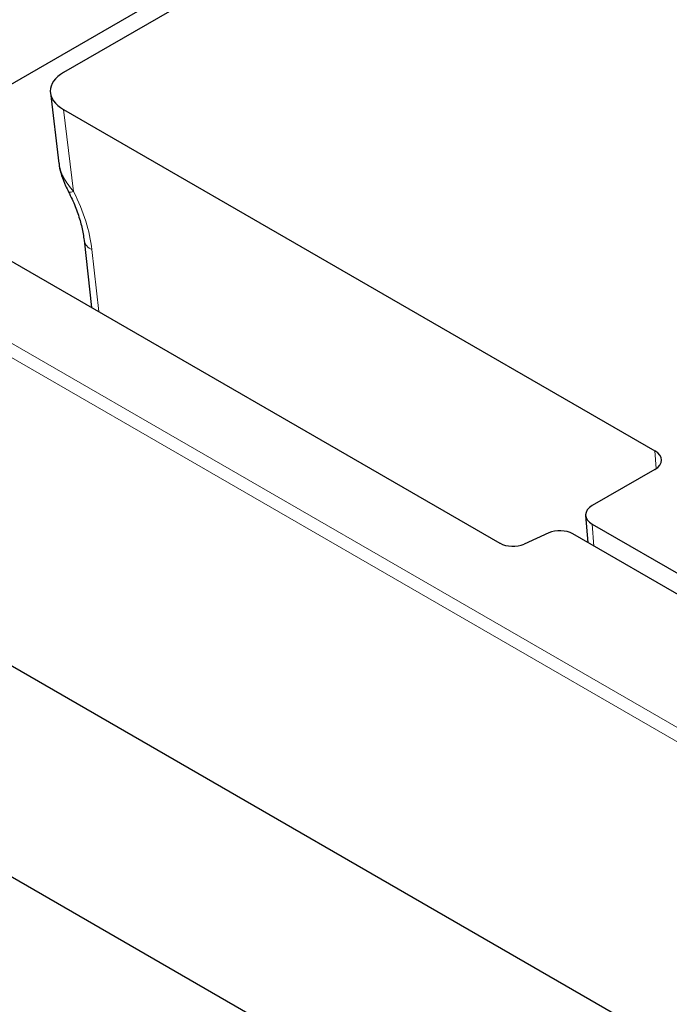
# Model space of a CAD drawing. Units: millimetres. Extents: x 0 to 420, y 0 to 297.
# Drawn here: x 252 to 263, y 145 to 160 of the extents above; entities that cross this region are included whole.
import ezdxf

# ---------------------------------------------------------------- set-up
doc = ezdxf.new("R2010")
doc.units = ezdxf.units.MM

msp = doc.modelspace()

# ---------------------------------------------------------------- linework, layer by layer
at = {"color": 7, "linetype": 'Continuous', "lineweight": 25}
for p, q in [((250.1422, 158.2176), (288.7304, 180.4941)), ((279.2346, 174.7208), (253.07, 159.6163)), ((252.8633, 159.2973), (252.9977, 158.1869)), ((253.0713, 159.0343), (262.3654, 153.6689)), ((250.1422, 157.868), (259.9298, 152.2177)), ((253.3929, 156.979), (253.5094, 155.9241)), ((247.1121, 153.2602), (302.5693, 121.2455)), ((262.3652, 153.3776), (261.3801, 152.8089)), ((261.2757, 152.6541), (261.3081, 152.2295)), ((261.3799, 152.5176), (269.9668, 147.5605)), ((260.6947, 152.3789), (260.3076, 152.2043)), ((269.7035, 147.383), (261.0724, 152.3656)), ((244.4862, 151.4611), (301.4734, 118.5631))]:
    msp.add_line(p, q, dxfattribs=at)
at = {"color": 8, "linetype": 'Continuous', "lineweight": 18}
for p, q in [((253.0713, 159.0343), (253.2276, 157.7435)), ((247.8068, 157.9262), (302.5693, 126.3125)), ((302.5693, 126.0867), (247.6051, 157.8168)), ((253.5162, 156.8331), (253.6239, 155.858)), ((262.3866, 153.3911), (262.3654, 153.6689)), ((261.3799, 152.5176), (261.4062, 152.1729))]:
    msp.add_line(p, q, dxfattribs=at)
at = {"color": 8, "linetype": 'Continuous', "lineweight": 18, "flags": 128}
msp.add_lwpolyline([(253.2276, 157.7435), (253.1883, 157.7353), (253.1617, 157.7346), (253.1487, 157.7414), (253.1484, 157.7419)], dxfattribs=at)
at = {"color": 8, "linetype": 'Continuous', "lineweight": 18}
msp.add_arc((253.5852, 157.0165), 0.196, 191.08035, 249.38392, dxfattribs=at)
at = {"color": 7, "linetype": 'Continuous', "lineweight": 25}
for centre, major_axis, ratio, start_param, end_param in [((253.5795, 159.3249), (0.7179, -0.0016), 0.5745818, 2.3611772, 3.9272822), ((262.112, 153.5232), (0.3578, 0.0002), 0.5762339, 5.4979412, 7.0669111), ((261.6332, 152.6633), (0.3578, 0.0002), 0.5762339, 2.3563486, 3.9253184), ((260.8705, 152.2488), (0.2857, 0), 0.5779102, 0.7858044, 2.2333501), ((260.1318, 152.3345), (0.2857, 0), 0.5779102, 3.9273971, 5.3749427)]:
    msp.add_ellipse(centre, major_axis=major_axis, ratio=ratio, start_param=start_param, end_param=end_param, dxfattribs=at)
at = {"color": 8, "linetype": 'Continuous', "lineweight": 18}
msp.add_ellipse((252.2121, 157.4761), major_axis=(-0.9976, 1.5679), ratio=0.5464135, start_param=3.9800084, end_param=4.539591, dxfattribs=at)
at = {"color": 7, "linetype": 'Continuous', "lineweight": 25}
for points, knots in [([(253.0001, 158.1867), (253.0008, 158.175), (253.0048, 158.1115), (253.0397, 157.9935), (253.0908, 157.8565), (253.1332, 157.7739), (253.1492, 157.7426)], [0, 0, 0, 0, 0.0754174, 0.4081526, 0.7763513, 1, 1, 1, 1]), ([(253.1484, 157.7418), (253.1676, 157.7029), (253.2238, 157.5888), (253.2983, 157.3993), (253.3635, 157.1785), (253.383, 157.0459), (253.3929, 156.979)], [0, 0, 0, 0, 0.147337, 0.4317626, 0.7138122, 1, 1, 1, 1])]:
    msp.add_open_spline(points, degree=3, knots=knots, dxfattribs=at)
at = {"color": 8, "linetype": 'Continuous', "lineweight": 18}
msp.add_open_spline([(253.2276, 157.7435), (253.1697, 157.8173), (253.0973, 157.9097), (253.0246, 158.0603), (253.0109, 158.1335), (253.0007, 158.1875)], degree=3, knots=[0, 0, 0, 0, 0.5126387, 0.6405726, 1, 1, 1, 1], dxfattribs=at)

doc.saveas('drawing.dxf')
